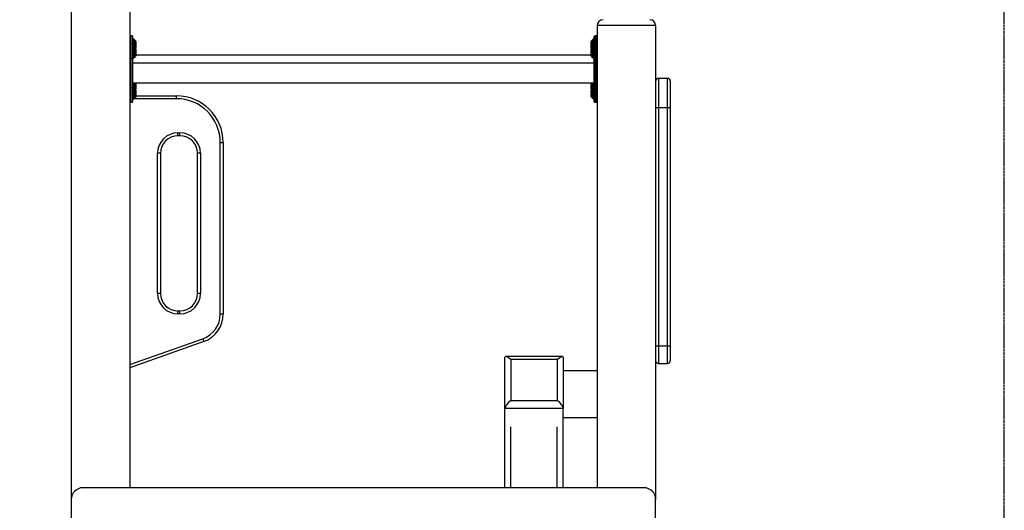
# Model space of a CAD drawing. Units: millimetres. Extents: x 5127 to 16743, y 3725 to 16554.
# Drawn here: x 7299 to 8983, y 14101 to 14940 of the extents above; entities that cross this region are included whole.
import ezdxf

# ---------------------------------------------------------------- set-up
doc = ezdxf.new("R2010")
doc.units = ezdxf.units.MM
doc.header["$PDSIZE"] = -1
doc.linetypes.add('HIDDEN', pattern=[1.905, 1.27, -0.635])
doc.styles.add('ROMANS8', font='romans.shx')
doc.dimstyles.new('ISO-25$0', dxfattribs={"dimtxt": 2.5, "dimasz": 2.5, "dimexe": 1.25, "dimexo": 0.625, "dimtad": 1, "dimtxsty": 'Standard', "dimcen": 2.5, "dimadec": 0, "dimazin": 0, "dimtfac": 1, "dimtmove": 0, "dimatfit": 3, "dimfxl": 1, "dimarcsym": 0})

# ---------------------------------------------------------------- blocks, each defined once
blk = doc.blocks.new('*D11')
at = {"color": 0, "linetype": 'HIDDEN', "lineweight": -2, "transparency": 16777216}
for p, q in [((6895.7, 15798.1), (6895.7, 16363)), ((6995.7, 16362), (7497.2, 16362)), ((8883.4, 16362), (8381.9, 16362)), ((8983.4, 12977.7), (8983.4, 16363))]:
    blk.add_line(p, q, dxfattribs=at)
at = {"color": 0, "linetype": 'HIDDEN', "transparency": 16777216}
for points in [[(6995.7, 16378.7), (6995.7, 16345.4), (6895.7, 16362)], [(8883.4, 16378.7), (8883.4, 16345.4), (8983.4, 16362)]]:
    blk.add_solid(points, dxfattribs=at)
at = {"layer": 'Defpoints', "color": 0, "linetype": 'HIDDEN', "transparency": 16777216}
for p in [(6895.7, 16362), (6895.7, 15797.1), (8983.4, 12976.7)]:
    blk.add_point(p, dxfattribs=at)
at = {"color": 7, "linetype": 'HIDDEN', "transparency": 16777216, "insert": (7939.5, 16362), "char_height": 160, "attachment_point": 5, "style": 'ROMANS8'}
blk.add_mtext('2,09m.', dxfattribs=at)
blk = doc.blocks.new('*D12')
at = {"color": 0, "linetype": 'HIDDEN', "lineweight": -2, "transparency": 16777216}
for p, q in [((7552.5, 16036.5), (6261.3, 16036.5)), ((6262.3, 15936.5), (6262.3, 14633.2)), ((6262.3, 13039.5), (6262.3, 14342.8)), ((6743.8, 12939.5), (6261.3, 12939.5))]:
    blk.add_line(p, q, dxfattribs=at)
at = {"color": 0, "linetype": 'HIDDEN', "transparency": 16777216}
for points in [[(6245.7, 15936.5), (6279, 15936.5), (6262.3, 16036.5)], [(6245.7, 13039.5), (6279, 13039.5), (6262.3, 12939.5)]]:
    blk.add_solid(points, dxfattribs=at)
at = {"layer": 'Defpoints', "color": 0, "linetype": 'HIDDEN', "transparency": 16777216}
for p in [(7553.5, 16036.5), (6262.3, 12939.5), (6744.8, 12939.5)]:
    blk.add_point(p, dxfattribs=at)
at = {"color": 7, "linetype": 'HIDDEN', "transparency": 16777216, "insert": (6262.3, 14488), "char_height": 160, "attachment_point": 5, "style": 'ROMANS8'}
blk.add_mtext('3,10m.', dxfattribs=at)

msp = doc.modelspace()

# ---------------------------------------------------------------- linework, layer by layer
at = {"color": 7, "linetype": 'Continuous', "lineweight": 25}
for p, q in [((7386.828, 15685.622), (7386.828, 14119.501)), ((7486.828, 15685.622), (7486.828, 14139.501)), ((8286.828, 14929.501), (8286.828, 14139.501)), ((8386.828, 14929.501), (8286.828, 14929.501)), ((8386.828, 14929.501), (8386.828, 14119.501)), ((7490.828, 14911.835), (7487.828, 14911.835)), ((7487.828, 14911.835), (7487.828, 14898.503)), ((7490.828, 14898.503), (7490.828, 14911.835)), ((7491.828, 14910.835), (7491.828, 14897.503)), ((8281.828, 14897.503), (8281.828, 14910.835)), ((8285.828, 14911.835), (8282.828, 14911.835)), ((8282.828, 14911.835), (8282.828, 14898.503)), ((8285.828, 14898.503), (8285.828, 14911.835)), ((7490.828, 14898.503), (7487.828, 14898.503)), ((7487.828, 14898.503), (7487.828, 14873.503)), ((7490.828, 14873.503), (7490.828, 14898.503)), ((7493.621, 14906.335), (7491.828, 14906.335)), ((7491.828, 14897.503), (7491.828, 14873.503)), ((7493.621, 14896.835), (7493.621, 14906.335)), ((7493.621, 14893.003), (7493.621, 14896.835)), ((7496.682, 14903.481), (7493.975, 14906.188)), ((7493.975, 14906.188), (7493.975, 14892.856)), ((7496.682, 14896.835), (7496.682, 14903.481)), ((7496.682, 14890.188), (7496.682, 14896.835)), ((7496.828, 14903.128), (7496.828, 14890.542)), ((7496.9, 14902.535), (7496.828, 14902.463)), ((7497.9, 14902.535), (7496.9, 14902.535)), ((7496.9, 14898.023), (7496.9, 14902.535)), ((7496.9, 14891.135), (7496.9, 14898.023)), ((7497.9, 14898.023), (7497.9, 14902.535)), ((7497.9, 14891.135), (7497.9, 14898.023)), ((8276.757, 14902.535), (8275.757, 14902.535)), ((8275.757, 14902.535), (8275.757, 14891.135)), ((8276.828, 14902.463), (8276.757, 14902.535)), ((8276.757, 14902.535), (8276.757, 14891.135)), ((8276.828, 14896.835), (8276.828, 14903.128)), ((8276.828, 14890.542), (8276.828, 14896.835)), ((8279.682, 14906.188), (8276.975, 14903.481)), ((8276.975, 14903.481), (8276.975, 14890.188)), ((8279.682, 14896.835), (8279.682, 14906.188)), ((8279.682, 14892.856), (8279.682, 14896.835)), ((8281.828, 14906.335), (8280.036, 14906.335)), ((8280.036, 14906.335), (8280.036, 14893.003)), ((8281.828, 14873.503), (8281.828, 14897.503)), ((8285.828, 14898.503), (8282.828, 14898.503)), ((8282.828, 14898.503), (8282.828, 14873.503)), ((8285.828, 14873.503), (8285.828, 14898.503)), ((7493.621, 14893.003), (7491.828, 14893.003)), ((7493.621, 14883.503), (7493.621, 14893.003)), ((7493.621, 14874.003), (7493.621, 14883.503)), ((7496.682, 14890.149), (7493.975, 14892.856)), ((7493.975, 14892.856), (7493.975, 14874.149)), ((7496.663, 14890.169), (7496.682, 14890.188)), ((7496.682, 14883.503), (7496.682, 14890.149)), ((7496.682, 14876.856), (7496.682, 14883.503)), ((7496.828, 14891.206), (7496.9, 14891.135)), ((7496.828, 14889.796), (7496.828, 14877.21)), ((7496.9, 14889.203), (7496.828, 14889.131)), ((7496.828, 14877.874), (7496.9, 14877.803)), ((7496.9, 14891.135), (7497.9, 14891.135)), ((7497.9, 14889.203), (7496.9, 14889.203)), ((7496.9, 14884.691), (7496.9, 14889.203)), ((7496.9, 14877.803), (7496.9, 14884.691)), ((7496.9, 14877.803), (7497.9, 14877.803)), ((7497.9, 14884.691), (7497.9, 14889.203)), ((7497.9, 14877.803), (7497.9, 14884.691)), ((8275.757, 14878.835), (7497.9, 14878.835)), ((8275.757, 14891.135), (8276.757, 14891.135)), ((8276.757, 14889.203), (8275.757, 14889.203)), ((8275.757, 14889.203), (8275.757, 14877.803)), ((8275.757, 14877.803), (8276.757, 14877.803)), ((8276.757, 14891.135), (8276.828, 14891.206)), ((8276.828, 14889.131), (8276.757, 14889.203)), ((8276.757, 14889.203), (8276.757, 14877.803)), ((8276.757, 14877.803), (8276.828, 14877.874)), ((8276.828, 14883.503), (8276.828, 14889.796)), ((8276.828, 14877.21), (8276.828, 14883.503)), ((8279.682, 14892.856), (8276.975, 14890.149)), ((8276.975, 14890.188), (8276.994, 14890.169)), ((8276.975, 14890.149), (8276.975, 14876.856)), ((8279.682, 14883.503), (8279.682, 14892.856)), ((8279.682, 14874.149), (8279.682, 14883.503)), ((8281.828, 14893.003), (8280.036, 14893.003)), ((8280.036, 14893.003), (8280.036, 14874.003)), ((7486.828, 14873.503), (7487.828, 14873.503)), ((7487.828, 14873.503), (7487.828, 14823.503)), ((7487.828, 14873.503), (7490.828, 14873.503)), ((7490.828, 14873.503), (7491.828, 14873.503)), ((7490.828, 14823.503), (7490.828, 14873.503)), ((7491.828, 14874.003), (7493.621, 14874.003)), ((7491.828, 14873.503), (7491.828, 14823.503)), ((8281.828, 14865.503), (7491.828, 14865.503)), ((7493.975, 14874.149), (7496.682, 14876.856)), ((8276.975, 14876.856), (8279.682, 14874.149)), ((8280.036, 14874.003), (8281.828, 14874.003)), ((8281.828, 14873.503), (8282.828, 14873.503)), ((8281.828, 14823.503), (8281.828, 14873.503)), ((8282.828, 14873.503), (8282.828, 14823.503)), ((8285.828, 14873.503), (8282.828, 14873.503)), ((8285.828, 14823.503), (8285.828, 14873.503)), ((8285.828, 14873.503), (8286.828, 14873.503)), ((7491.828, 14831.503), (8281.828, 14831.503)), ((7493.621, 14826.835), (7493.621, 14831.503)), ((7493.621, 14823.003), (7493.621, 14826.835)), ((7493.975, 14831.503), (7493.975, 14822.856)), ((7496.682, 14826.835), (7496.682, 14831.503)), ((7496.682, 14820.188), (7496.682, 14826.835)), ((7496.828, 14831.503), (7496.828, 14820.542)), ((7496.9, 14828.023), (7496.9, 14831.503)), ((7496.9, 14821.135), (7496.9, 14828.023)), ((7497.9, 14828.023), (7497.9, 14831.503)), ((7497.9, 14821.135), (7497.9, 14828.023)), ((8275.757, 14831.503), (8275.757, 14821.135)), ((8276.757, 14831.503), (8276.757, 14821.135)), ((8276.828, 14826.835), (8276.828, 14831.503)), ((8276.828, 14820.542), (8276.828, 14826.835)), ((8276.975, 14831.503), (8276.975, 14820.188)), ((8279.682, 14826.835), (8279.682, 14831.503)), ((8279.682, 14822.856), (8279.682, 14826.835)), ((8280.036, 14831.503), (8280.036, 14823.003)), ((8391.828, 14839.501), (8391.828, 14789.501)), ((8391.828, 14839.501), (8406.828, 14839.501)), ((8406.828, 14789.501), (8406.828, 14839.501)), ((8411.828, 14834.501), (8411.828, 14789.501)), ((7486.828, 14823.503), (7487.828, 14823.503)), ((7487.828, 14823.503), (7490.828, 14823.503)), ((7487.828, 14823.503), (7487.828, 14798.503)), ((7490.828, 14823.503), (7491.828, 14823.503)), ((7490.828, 14798.503), (7490.828, 14823.503)), ((7491.828, 14823.503), (7491.828, 14799.503)), ((7493.621, 14823.003), (7491.828, 14823.003)), ((7493.621, 14813.503), (7493.621, 14823.003)), ((7493.621, 14804.003), (7493.621, 14813.503)), ((7496.682, 14820.149), (7493.975, 14822.856)), ((7493.975, 14822.856), (7493.975, 14804.149)), ((7496.663, 14820.169), (7496.682, 14820.188)), ((7496.682, 14813.503), (7496.682, 14820.149)), ((7496.682, 14806.856), (7496.682, 14813.503)), ((7496.828, 14821.206), (7496.9, 14821.135)), ((7496.828, 14819.796), (7496.828, 14807.21)), ((7496.9, 14819.203), (7496.828, 14819.131)), ((7496.9, 14821.135), (7497.9, 14821.135)), ((7497.9, 14819.203), (7496.9, 14819.203)), ((7496.9, 14814.691), (7496.9, 14819.203)), ((7496.9, 14807.803), (7496.9, 14814.691)), ((7497.9, 14814.691), (7497.9, 14819.203)), ((7497.9, 14807.803), (7497.9, 14814.691)), ((8275.757, 14821.135), (8276.757, 14821.135)), ((8276.757, 14819.203), (8275.757, 14819.203)), ((8275.757, 14819.203), (8275.757, 14807.803)), ((8276.757, 14821.135), (8276.828, 14821.206)), ((8276.828, 14819.131), (8276.757, 14819.203)), ((8276.757, 14819.203), (8276.757, 14807.803)), ((8276.828, 14813.503), (8276.828, 14819.796)), ((8276.828, 14807.21), (8276.828, 14813.503)), ((8279.682, 14822.856), (8276.975, 14820.149)), ((8276.975, 14820.188), (8276.994, 14820.169)), ((8276.975, 14820.149), (8276.975, 14806.856)), ((8279.682, 14813.503), (8279.682, 14822.856)), ((8279.682, 14804.149), (8279.682, 14813.503)), ((8281.828, 14823.003), (8280.036, 14823.003)), ((8280.036, 14823.003), (8280.036, 14804.003)), ((8281.828, 14799.503), (8281.828, 14823.503)), ((8281.828, 14823.503), (8282.828, 14823.503)), ((8285.828, 14823.503), (8282.828, 14823.503)), ((8282.828, 14823.503), (8282.828, 14798.503)), ((8285.828, 14823.503), (8286.828, 14823.503)), ((8285.828, 14798.503), (8285.828, 14823.503)), ((7487.828, 14798.503), (7490.828, 14798.503)), ((7491.828, 14804.003), (7493.621, 14804.003)), ((7493.975, 14804.149), (7496.682, 14806.856)), ((7566.828, 14804.501), (7494.327, 14804.501)), ((7496.828, 14807.874), (7496.9, 14807.803)), ((7496.9, 14807.803), (7497.9, 14807.803)), ((7497.9, 14809.501), (7566.828, 14809.501)), ((7566.828, 14804.501), (7566.828, 14809.501)), ((8275.757, 14807.803), (8276.757, 14807.803)), ((8276.757, 14807.803), (8276.828, 14807.874)), ((8276.975, 14806.856), (8279.682, 14804.149)), ((8280.036, 14804.003), (8281.828, 14804.003)), ((8282.828, 14798.503), (8285.828, 14798.503)), ((8386.828, 14789.501), (8391.828, 14789.501)), ((8391.828, 14789.501), (8391.828, 14381.888)), ((8391.828, 14789.501), (8406.828, 14789.501)), ((8406.828, 14381.888), (8406.828, 14789.501)), ((8406.828, 14789.501), (8411.828, 14789.501)), ((8411.828, 14789.501), (8411.828, 14381.888)), ((7569.468, 14746.288), (7572.828, 14746.288)), ((7569.468, 14741.288), (7569.468, 14746.288)), ((7572.828, 14741.288), (7572.828, 14746.288)), ((7572.828, 14741.288), (7569.468, 14741.288)), ((7641.828, 14436.556), (7641.828, 14729.501)), ((7641.828, 14729.501), (7646.828, 14729.501)), ((7646.828, 14729.501), (7646.828, 14436.556)), ((7534.468, 14471.768), (7534.468, 14711.288)), ((7539.468, 14711.288), (7534.468, 14711.288)), ((7539.468, 14711.288), (7539.468, 14471.768)), ((7607.828, 14711.288), (7602.828, 14711.288)), ((7602.828, 14471.768), (7602.828, 14711.288)), ((7607.828, 14711.288), (7607.828, 14471.768)), ((7539.468, 14471.768), (7534.468, 14471.768)), ((7607.828, 14471.768), (7602.828, 14471.768)), ((7569.468, 14436.768), (7569.468, 14441.768)), ((7569.468, 14441.768), (7572.828, 14441.768)), ((7572.828, 14436.768), (7572.828, 14441.768)), ((7572.828, 14436.768), (7569.468, 14436.768)), ((7641.828, 14436.556), (7646.828, 14436.556)), ((7486.828, 14350.059), (7611.791, 14394.117)), ((7613.454, 14389.401), (7486.828, 14344.757)), ((7611.791, 14394.117), (7613.454, 14389.401)), ((8386.828, 14381.888), (8391.828, 14381.888)), ((8391.828, 14381.888), (8406.828, 14381.888)), ((8391.828, 14381.888), (8391.828, 14351.888)), ((8406.828, 14381.888), (8411.828, 14381.888)), ((8406.828, 14351.888), (8406.828, 14381.888)), ((8411.828, 14381.888), (8411.828, 14356.888)), ((8128.828, 14275.162), (8128.828, 14362.624)), ((8227.575, 14363.878), (8130.082, 14363.878)), ((8138.828, 14358.726), (8138.828, 14288.757)), ((8218.828, 14358.726), (8138.828, 14358.726)), ((8218.828, 14288.757), (8218.828, 14358.726)), ((8228.828, 14362.624), (8228.828, 14275.162)), ((8286.828, 14339.501), (8228.828, 14339.501)), ((8391.828, 14351.888), (8406.828, 14351.888)), ((8138.828, 14288.757), (8218.828, 14288.757)), ((8228.828, 14275.162), (8128.828, 14275.162)), ((8128.828, 14139.501), (8128.828, 14275.162)), ((8228.828, 14139.501), (8228.828, 14275.162)), ((8228.828, 14259.501), (8286.828, 14259.501)), ((8138.369, 14243.541), (8138.369, 14139.501)), ((8218.369, 14139.501), (8218.369, 14243.541)), ((8366.828, 14139.501), (7406.828, 14139.501)), ((7386.828, 14119.501), (7386.828, 13159.501)), ((8386.828, 13159.501), (8386.828, 14119.501))]:
    msp.add_line(p, q, dxfattribs=at)
for centre, radius, start, end in [((8296.828, 14929.501), 10, 90, 180), ((8376.828, 14929.501), 10, 0, 90), ((7487.828, 14910.835), 1, 90, 180), ((7490.828, 14910.835), 1, 0, 90), ((8282.828, 14910.835), 1, 90, 180), ((8285.828, 14910.835), 1, 0, 90), ((7487.828, 14897.503), 1, 90, 180), ((7490.828, 14897.503), 1, 0, 90), ((7493.621, 14905.835), 0.5, 45, 90), ((7496.328, 14903.128), 0.5, 0, 45), ((8277.328, 14903.128), 0.5, 135, 180), ((8280.036, 14905.835), 0.5, 90, 135), ((8282.828, 14897.503), 1, 90, 180), ((8285.828, 14897.503), 1, 0, 90), ((7493.621, 14892.503), 0.5, 45, 90), ((7496.328, 14890.542), 0.5, 315, 0), ((7496.328, 14889.796), 0.5, 0, 45), ((7496.328, 14877.21), 0.5, 315, 0), ((8277.328, 14890.542), 0.5, 180, 225), ((8277.328, 14889.796), 0.5, 135, 180), ((8277.328, 14877.21), 0.5, 180, 225), ((8280.036, 14892.503), 0.5, 90, 135), ((7493.621, 14874.503), 0.5, 270, 315), ((8280.036, 14874.503), 0.5, 225, 270), ((8391.828, 14834.501), 5, 90, 180), ((8406.828, 14834.501), 5, 0, 90), ((7493.621, 14822.503), 0.5, 45, 90), ((7496.328, 14820.542), 0.5, 315, 0), ((7496.328, 14819.796), 0.5, 0, 45), ((8277.328, 14820.542), 0.5, 180, 225), ((8277.328, 14819.796), 0.5, 135, 180), ((8280.036, 14822.503), 0.5, 90, 135), ((7487.828, 14799.503), 1, 180, 270), ((7490.828, 14799.503), 1, 270, 0), ((7493.621, 14804.503), 0.5, 270, 315), ((7496.328, 14807.21), 0.5, 315, 0), ((7566.828, 14729.501), 80, 0, 90), ((7566.828, 14729.501), 75, 0, 90), ((8277.328, 14807.21), 0.5, 180, 225), ((8280.036, 14804.503), 0.5, 225, 270), ((8282.828, 14799.503), 1, 180, 270), ((8285.828, 14799.503), 1, 270, 0), ((7569.468, 14711.288), 35, 90, 180), ((7572.828, 14711.288), 35, 0, 90), ((7569.468, 14711.288), 30, 90, 180), ((7572.828, 14711.288), 30, 0, 90), ((7569.468, 14471.768), 35, 180, 270), ((7569.468, 14471.768), 30, 180, 270), ((7572.828, 14471.768), 35, 270, 0), ((7572.828, 14471.768), 30, 270, 0), ((7596.828, 14436.556), 45, 289.420821, 0), ((7596.828, 14436.556), 50, 289.420821, 0), ((8391.828, 14356.888), 5, 180, 270), ((8406.828, 14356.888), 5, 270, 0), ((7406.828, 14119.501), 20, 90, 180), ((8366.828, 14119.501), 20, 0, 90)]:
    msp.add_arc(centre, radius, start, end, dxfattribs=at)
for centre, major_axis, start_param, end_param in [((8138.828, 14353.878), (9.681, -9.681), 1.82386907, 3.3946654), ((8218.828, 14353.878), (9.681, 9.681), 6.03011257, 7.60090889), ((8138.828, 14283.909), (9.681, 9.681), 1.31772359, 2.88851991), ((8218.828, 14283.909), (9.681, -9.681), 0.25307274, 1.82386907)]:
    msp.add_ellipse(centre, major_axis=major_axis, ratio=0.25861758, start_param=start_param, end_param=end_param, dxfattribs=at)

# ---------------------------------------------------------------- dimensions: what is measured, and where the dimension line sits
at = {"color": 7, "linetype": 'HIDDEN'}
dim = msp.add_linear_dim(base=(6895.669, 16362.034), p1=(8983.409, 12976.687), p2=(6895.669, 15797.062), dimstyle='ISO-25$0', override={"dimtxt": 160, "dimasz": 100, "dimexe": 1, "dimexo": 1, "dimgap": 50, "dimtad": 0, "dimtih": 1, "dimtoh": 1, "dimlfac": 0.001, "dimzin": 0, "dimpost": 'm.', "dimtxsty": 'ROMANS8', "dimclrt": 7, "dimadec": 2, "dimtzin": 0}, dxfattribs=at)
dim.commit()
dim.dimension.update_dxf_attribs({"geometry": '*D11', "text_midpoint": (7939.539, 16362.034)})
dim = msp.add_linear_dim(base=(6262.326, 12939.501), p1=(7553.453, 16036.476), p2=(6744.777, 12939.501), angle=90, dimstyle='ISO-25$0', override={"dimtxt": 160, "dimasz": 100, "dimexe": 1, "dimexo": 1, "dimgap": 50, "dimtad": 0, "dimtih": 1, "dimtoh": 1, "dimlfac": 0.001, "dimzin": 0, "dimpost": 'm.', "dimtxsty": 'ROMANS8', "dimclrt": 7, "dimadec": 2, "dimtzin": 0}, dxfattribs=at)
dim.commit()
dim.dimension.update_dxf_attribs({"geometry": '*D12', "text_midpoint": (6262.326, 14487.989), "dimtype": 160})

doc.saveas('drawing.dxf')
